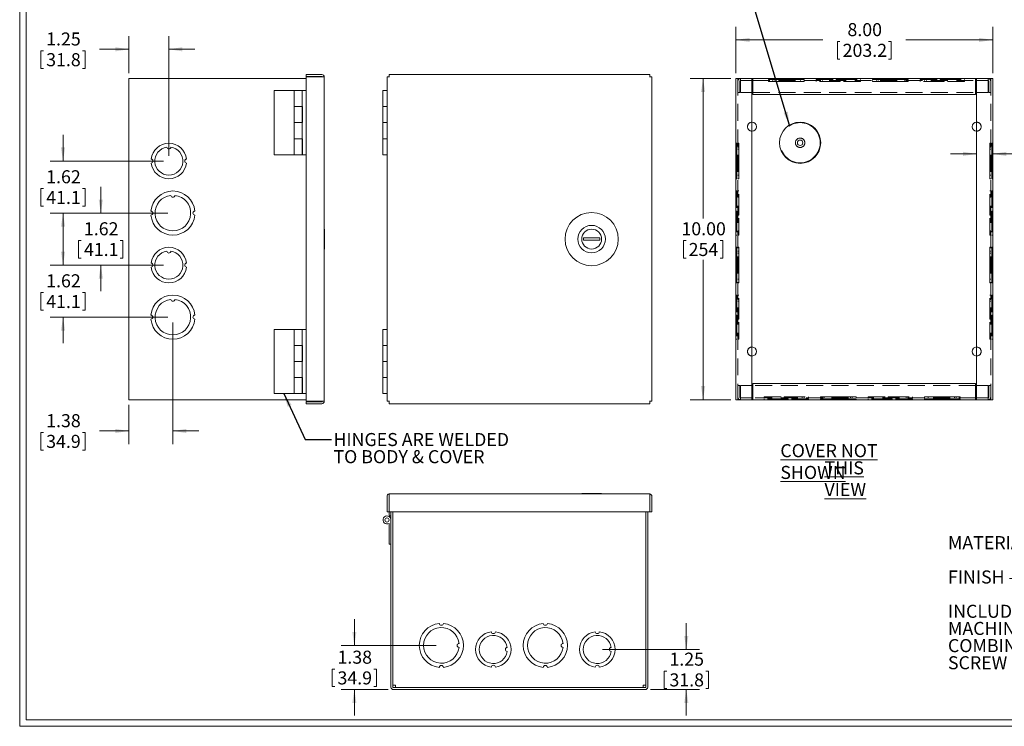
# Model space of a CAD drawing. Units: inches. Extents: x 0.8 to 54.4, y 0.9 to 35.
# Drawn here: x 0.8 to 31.5, y 0.9 to 22.9 of the extents above; entities that cross this region are included whole.
import ezdxf

# ---------------------------------------------------------------- set-up
doc = ezdxf.new("R2010")
doc.units = ezdxf.units.IN
doc.header["$LTSCALE"] = 3.25
doc.header["$MEASUREMENT"] = 0
doc.linetypes.add('HIDDEN', pattern=[0.075, 0.05, -0.025])
doc.styles.add('SLDTEXTSTYLE0', font='TXT', dxfattribs={"width": 0.75})
doc.styles.add('SLDTEXTSTYLE1', font='TXT', dxfattribs={"width": 0.7})
doc.dimstyles.new('SLDDIMSTYLE0', dxfattribs={"dimtxt": 0.40625, "dimasz": 0.4225, "dimexe": 0, "dimexo": 0.0625, "dimgap": 0.101562, "dimtad": 0, "dimtih": 1, "dimtoh": 1, "dimrnd": 1e-09, "dimzin": 12, "dimdsep": 46, "dimtxsty": 'SLDTEXTSTYLE0', "dimsah": 1, "dimcen": 0.09, "dimadec": 0, "dimazin": 0, "dimtfac": 1, "dimtofl": 0, "dimtmove": 0, "dimatfit": 3, "dimfxl": 1, "dimtolj": 1, "dimtzin": 12, "dimarcsym": 0})
doc.dimstyles.new('SLDDIMSTYLE1', dxfattribs={"dimtxt": 0, "dimasz": 0.4225, "dimexe": 0, "dimexo": 0.0625, "dimgap": 0, "dimtad": 0, "dimtih": 1, "dimtoh": 1, "dimdec": 0, "dimrnd": 1e-09, "dimzin": 0, "dimdsep": 46, "dimtxsty": 'Standard', "dimsah": 1, "dimcen": 0.09, "dimadec": 0, "dimazin": 0, "dimtfac": 0.4225, "dimtdec": 0, "dimtofl": 0, "dimtmove": 0, "dimatfit": 3, "dimfxl": 1, "dimtolj": 1, "dimtzin": 0, "dimarcsym": 0})
doc.dimstyles.new('SLDDIMSTYLE2', dxfattribs={"dimtxt": 0.40625, "dimasz": 0.4225, "dimexe": 0, "dimexo": 0.0625, "dimgap": 0.101562, "dimtad": 0, "dimtih": 1, "dimtoh": 1, "dimrnd": 1e-09, "dimzin": 4, "dimdsep": 46, "dimtxsty": 'SLDTEXTSTYLE0', "dimsah": 1, "dimcen": 0.09, "dimadec": 0, "dimazin": 0, "dimtfac": 1, "dimtofl": 0, "dimtmove": 0, "dimatfit": 3, "dimfxl": 1, "dimtolj": 1, "dimtzin": 12, "dimarcsym": 0})
doc.dimstyles.new('SLDDIMSTYLE4', dxfattribs={"dimtxt": 0.40625, "dimasz": 0.4225, "dimexe": 0, "dimexo": 0.0625, "dimgap": 0.101562, "dimtad": 0, "dimtih": 1, "dimtoh": 1, "dimrnd": 1e-09, "dimzin": 4, "dimdsep": 46, "dimtxsty": 'SLDTEXTSTYLE0', "dimsah": 1, "dimcen": 0.09, "dimadec": 0, "dimazin": 0, "dimtfac": 1, "dimtofl": 0, "dimtmove": 0, "dimatfit": 3, "dimfxl": 1, "dimtolj": 1, "dimtzin": 12, "dimarcsym": 0})

# ---------------------------------------------------------------- blocks, each defined once
blk = doc.blocks.new('SW_NOTE_0')
at = {"color": 0, "linetype": 'Continuous', "lineweight": 0, "ltscale": 3.25, "char_height": 0.40625, "attachment_point": 1, "style": 'SLDTEXTSTYLE0'}
for s, insert in [('MATERIAL - 16 GA. [1.5mm] STEEL', (0, 0.524)), ('FINISH - SMOOTH GRAY POWDERCOAT', (0, -0.545)), ('INCLUDES ONE (1) #10-32 x .31"[8mm] LG.', (0, -1.613)), ('MACHINE, PAN HEAD, SLOTTED/SQUARE', (0, -2.147)), ('COMBINATION STYLE DRIVE, STEEL, ZINC PLATED', (0, -2.682)), ('SCREW FOR GROUND POINT.', (0, -3.216))]:
    blk.add_mtext(s, dxfattribs=dict(at, insert=insert))
blk = doc.blocks.new('*D15')
at = {"color": 7, "linetype": 'Continuous', "lineweight": 0, "ltscale": 3.25}
for p, q in [((4.215, 21.2), (4.215, 22.355)), ((5.465, 18.63), (5.465, 22.355)), ((1.477, 21.9), (1.477, 21.352)), ((1.477, 21.9), (1.56, 21.9)), ((2.857, 21.9), (2.775, 21.9)), ((2.857, 21.9), (2.857, 21.352)), ((4.215, 21.948), (3.308, 21.948)), ((5.465, 21.948), (6.277, 21.948)), ((1.477, 21.352), (1.56, 21.352)), ((2.857, 21.352), (2.775, 21.352))]:
    blk.add_line(p, q, dxfattribs=at)
for points in [[(4.215, 21.948), (3.792, 22.013), (3.792, 21.883)], [(5.465, 21.948), (5.887, 21.883), (5.887, 22.013)]]:
    blk.add_solid(points, dxfattribs=at)
at = {"color": 7, "linetype": 'Continuous', "lineweight": 0, "ltscale": 3.25, "char_height": 0.4062, "attachment_point": 1, "style": 'SLDTEXTSTYLE0'}
for s, insert in [('1.25', (1.642, 22.472)), ('31.8', (1.642, 21.827))]:
    blk.add_mtext(s, dxfattribs=dict(at, insert=insert))
blk = doc.blocks.new('*D16')
at = {"color": 7, "linetype": 'Continuous', "lineweight": 0, "ltscale": 3.25}
for p, q in [((2.167, 15.228), (2.167, 16.04)), ((5.302, 15.228), (1.761, 15.228)), ((1.477, 14.37), (1.477, 13.822)), ((1.477, 14.37), (1.56, 14.37)), ((2.857, 14.37), (2.775, 14.37)), ((2.857, 14.37), (2.857, 13.822)), ((1.477, 13.822), (1.56, 13.822)), ((2.857, 13.822), (2.775, 13.822)), ((5.427, 13.608), (1.761, 13.608)), ((2.167, 13.608), (2.167, 12.795))]:
    blk.add_line(p, q, dxfattribs=at)
for points in [[(2.167, 15.228), (2.232, 15.65), (2.102, 15.65)], [(2.167, 13.608), (2.102, 13.185), (2.232, 13.185)]]:
    blk.add_solid(points, dxfattribs=at)
at = {"color": 7, "linetype": 'Continuous', "lineweight": 0, "ltscale": 3.25, "char_height": 0.4062, "attachment_point": 1, "style": 'SLDTEXTSTYLE0'}
for s, insert in [('1.62', (1.642, 14.942)), ('41.1', (1.642, 14.297))]:
    blk.add_mtext(s, dxfattribs=dict(at, insert=insert))
blk = doc.blocks.new('*D17')
at = {"color": 7, "linetype": 'Continuous', "lineweight": 0, "ltscale": 3.25}
for p, q in [((5.59, 13.445), (5.59, 9.657)), ((4.215, 10.875), (4.215, 9.657)), ((1.477, 10.015), (1.477, 9.467)), ((1.477, 10.015), (1.56, 10.015)), ((2.857, 10.015), (2.775, 10.015)), ((2.857, 10.015), (2.857, 9.467)), ((4.215, 10.063), (3.308, 10.063)), ((5.59, 10.063), (6.402, 10.063)), ((1.477, 9.467), (1.56, 9.467)), ((2.857, 9.467), (2.775, 9.467))]:
    blk.add_line(p, q, dxfattribs=at)
for points in [[(4.215, 10.063), (3.792, 10.128), (3.792, 9.998)], [(5.59, 10.063), (6.012, 9.998), (6.012, 10.128)]]:
    blk.add_solid(points, dxfattribs=at)
at = {"color": 7, "linetype": 'Continuous', "lineweight": 0, "ltscale": 3.25, "char_height": 0.4062, "attachment_point": 1, "style": 'SLDTEXTSTYLE0'}
for s, insert in [('1.38', (1.642, 10.587)), ('34.9', (1.642, 9.942))]:
    blk.add_mtext(s, dxfattribs=dict(at, insert=insert))
blk = doc.blocks.new('*D18')
at = {"color": 7, "linetype": 'Continuous', "lineweight": 0, "ltscale": 3.25}
for p, q in [((2.167, 18.468), (2.167, 19.28)), ((5.302, 18.468), (1.761, 18.468)), ((1.477, 17.61), (1.477, 17.062)), ((1.477, 17.61), (1.56, 17.61)), ((2.857, 17.61), (2.775, 17.61)), ((2.857, 17.61), (2.857, 17.062)), ((1.477, 17.062), (1.56, 17.062)), ((2.857, 17.062), (2.775, 17.062)), ((5.427, 16.848), (1.761, 16.848)), ((2.167, 16.848), (2.167, 16.035))]:
    blk.add_line(p, q, dxfattribs=at)
for points in [[(2.167, 18.468), (2.232, 18.89), (2.102, 18.89)], [(2.167, 16.848), (2.102, 16.425), (2.232, 16.425)]]:
    blk.add_solid(points, dxfattribs=at)
at = {"color": 7, "linetype": 'Continuous', "lineweight": 0, "ltscale": 3.25, "char_height": 0.4062, "attachment_point": 1, "style": 'SLDTEXTSTYLE0'}
for s, insert in [('1.62', (1.642, 18.182)), ('41.1', (1.642, 17.537))]:
    blk.add_mtext(s, dxfattribs=dict(at, insert=insert))
blk = doc.blocks.new('*D19')
at = {"color": 7, "linetype": 'Continuous', "lineweight": 0, "ltscale": 3.25}
for p, q in [((3.344, 16.848), (3.344, 17.66)), ((5.427, 16.848), (2.937, 16.848)), ((2.654, 15.99), (2.654, 15.442)), ((2.654, 15.99), (2.736, 15.99)), ((4.034, 15.99), (3.951, 15.99)), ((4.034, 15.99), (4.034, 15.442)), ((2.654, 15.442), (2.736, 15.442)), ((4.034, 15.442), (3.951, 15.442)), ((5.302, 15.228), (2.937, 15.228)), ((3.344, 15.228), (3.344, 14.415))]:
    blk.add_line(p, q, dxfattribs=at)
for points in [[(3.344, 16.848), (3.409, 17.27), (3.279, 17.27)], [(3.344, 15.228), (3.279, 14.805), (3.409, 14.805)]]:
    blk.add_solid(points, dxfattribs=at)
at = {"color": 7, "linetype": 'Continuous', "lineweight": 0, "ltscale": 3.25, "char_height": 0.4062, "attachment_point": 1, "style": 'SLDTEXTSTYLE0'}
for s, insert in [('1.62', (2.818, 16.562)), ('41.1', (2.818, 15.917))]:
    blk.add_mtext(s, dxfattribs=dict(at, insert=insert))
blk = doc.blocks.new('SW_NOTE_6')
at = {"color": 0, "linetype": 'Continuous', "lineweight": 0, "ltscale": 3.25, "char_height": 0.40625, "attachment_point": 1}
for s, insert, style in [('HINGES ARE WELDED', (0.064, 0.197), 'SLDTEXTSTYLE0'), ('TO BODY & COVER', (0.064, -0.337), 'SLDTEXTSTYLE1')]:
    blk.add_mtext(s, dxfattribs=dict(at, insert=insert, style=style))
blk = doc.blocks.new('*D21')
at = {"color": 7, "linetype": 'Continuous', "lineweight": 0, "ltscale": 3.25}
for p, q in [((21.586, 3.262), (21.586, 4.074)), ((18.976, 3.262), (21.992, 3.262)), ((20.896, 2.589), (20.896, 2.041)), ((20.896, 2.589), (20.978, 2.589)), ((22.276, 2.589), (22.194, 2.589)), ((22.276, 2.589), (22.276, 2.041)), ((20.469, 2.012), (21.992, 2.012)), ((20.896, 2.041), (20.978, 2.041)), ((21.586, 2.012), (21.586, 1.199)), ((22.276, 2.041), (22.194, 2.041))]:
    blk.add_line(p, q, dxfattribs=at)
for points in [[(21.586, 3.262), (21.651, 3.684), (21.521, 3.684)], [(21.586, 2.012), (21.521, 1.589), (21.651, 1.589)]]:
    blk.add_solid(points, dxfattribs=at)
at = {"color": 7, "linetype": 'Continuous', "lineweight": 0, "ltscale": 3.25, "char_height": 0.4062, "attachment_point": 1, "style": 'SLDTEXTSTYLE0'}
for s, insert in [('1.25', (21.061, 3.161)), ('31.8', (21.061, 2.516))]:
    blk.add_mtext(s, dxfattribs=dict(at, insert=insert))
blk = doc.blocks.new('*D22')
at = {"color": 7, "linetype": 'Continuous', "lineweight": 0, "ltscale": 3.25}
for p, q in [((11.243, 3.387), (11.243, 4.199)), ((13.791, 3.387), (10.837, 3.387)), ((10.553, 2.651), (10.553, 2.103)), ((10.553, 2.651), (10.636, 2.651)), ((11.933, 2.651), (11.851, 2.651)), ((11.933, 2.651), (11.933, 2.103)), ((10.553, 2.103), (10.636, 2.103)), ((12.298, 2.012), (10.837, 2.012)), ((11.243, 2.012), (11.243, 1.199)), ((11.933, 2.103), (11.851, 2.103))]:
    blk.add_line(p, q, dxfattribs=at)
for points in [[(11.243, 3.387), (11.308, 3.809), (11.178, 3.809)], [(11.243, 2.012), (11.178, 1.589), (11.308, 1.589)]]:
    blk.add_solid(points, dxfattribs=at)
at = {"color": 7, "linetype": 'Continuous', "lineweight": 0, "ltscale": 3.25, "char_height": 0.4062, "attachment_point": 1, "style": 'SLDTEXTSTYLE0'}
for s, insert in [('1.38', (10.718, 3.223)), ('34.9', (10.718, 2.578))]:
    blk.add_mtext(s, dxfattribs=dict(at, insert=insert))
blk = doc.blocks.new('*D28')
at = {"color": 7, "linetype": 'Continuous', "lineweight": 0, "ltscale": 3.25}
for p, q in [((30.632, 18.691), (29.82, 18.691)), ((31.132, 18.691), (31.739, 18.691)), ((32.19, 18.643), (32.19, 18.095)), ((32.19, 18.643), (32.272, 18.643)), ((33.57, 18.643), (33.487, 18.643)), ((33.57, 18.643), (33.57, 18.095)), ((32.19, 18.095), (32.272, 18.095)), ((33.57, 18.095), (33.487, 18.095))]:
    blk.add_line(p, q, dxfattribs=at)
for points in [[(30.632, 18.691), (30.21, 18.756), (30.21, 18.626)], [(31.132, 18.691), (31.555, 18.626), (31.555, 18.756)]]:
    blk.add_solid(points, dxfattribs=at)
at = {"color": 7, "linetype": 'Continuous', "lineweight": 0, "ltscale": 3.25, "char_height": 0.4062, "attachment_point": 1, "style": 'SLDTEXTSTYLE0'}
for s, insert in [('.50', (32.505, 19.215)), ('12.7', (32.355, 18.57))]:
    blk.add_mtext(s, dxfattribs=dict(at, insert=insert))
blk = doc.blocks.new('*D29')
at = {"color": 7, "linetype": 'Continuous', "lineweight": 0, "ltscale": 3.25}
for p, q in [((22.97, 21.038), (21.703, 21.038)), ((22.109, 21.038), (22.109, 16.683)), ((21.494, 15.99), (21.494, 15.442)), ((21.494, 15.99), (21.577, 15.99)), ((22.724, 15.99), (22.642, 15.99)), ((22.724, 15.99), (22.724, 15.442)), ((21.494, 15.442), (21.577, 15.442)), ((22.109, 11.038), (22.109, 15.393)), ((22.724, 15.442), (22.642, 15.442)), ((22.97, 11.038), (21.703, 11.038))]:
    blk.add_line(p, q, dxfattribs=at)
for points in [[(22.109, 21.038), (22.044, 20.615), (22.174, 20.615)], [(22.109, 11.038), (22.174, 11.46), (22.044, 11.46)]]:
    blk.add_solid(points, dxfattribs=at)
at = {"color": 7, "linetype": 'Continuous', "lineweight": 0, "ltscale": 3.25, "char_height": 0.4062, "attachment_point": 1, "style": 'SLDTEXTSTYLE0'}
for s, insert in [('10.00', (21.434, 16.562)), ('254', (21.659, 15.917))]:
    blk.add_mtext(s, dxfattribs=dict(at, insert=insert))
blk = doc.blocks.new('*D30')
at = {"color": 7, "linetype": 'Continuous', "lineweight": 0, "ltscale": 3.25}
for p, q in [((23.132, 21.2), (23.132, 22.646)), ((31.132, 21.2), (31.132, 22.646)), ((23.132, 22.239), (25.842, 22.239)), ((26.292, 22.191), (26.292, 21.643)), ((26.292, 22.191), (26.374, 22.191)), ((27.972, 22.191), (27.89, 22.191)), ((27.972, 22.191), (27.972, 21.643)), ((31.132, 22.239), (28.423, 22.239)), ((26.292, 21.643), (26.374, 21.643)), ((27.972, 21.643), (27.89, 21.643))]:
    blk.add_line(p, q, dxfattribs=at)
for points in [[(23.132, 22.239), (23.555, 22.174), (23.555, 22.304)], [(31.132, 22.239), (30.71, 22.304), (30.71, 22.174)]]:
    blk.add_solid(points, dxfattribs=at)
at = {"color": 7, "linetype": 'Continuous', "lineweight": 0, "ltscale": 3.25, "char_height": 0.4062, "attachment_point": 1, "style": 'SLDTEXTSTYLE0'}
for s, insert in [('8.00', (26.607, 22.763)), ('203.2', (26.457, 22.118))]:
    blk.add_mtext(s, dxfattribs=dict(at, insert=insert))
blk = doc.blocks.new('SW_NOTE_8')
at = {"color": 0, "linetype": 'Continuous', "lineweight": 0, "ltscale": 3.25, "char_height": 0.40625, "attachment_point": 1, "style": 'SLDTEXTSTYLE0'}
for s, insert in [('\\LCOVER NOT SHOWN', (0, 0.524)), ('\\LTHIS VIEW', (1.375, -0.011))]:
    blk.add_mtext(s, dxfattribs=dict(at, insert=insert))

msp = doc.modelspace()

# ---------------------------------------------------------------- linework, layer by layer
at = {"color": 7, "linetype": 'Continuous', "lineweight": 0, "ltscale": 3.25}
for p, q in [((0.8166, 34.993), (0.8166, 0.868)), ((1.0181, 34.7915), (1.0181, 1.0695)), ((54.2401, 1.0695), (1.0181, 1.0695)), ((54.4416, 0.868), (0.8166, 0.868))]:
    msp.add_line(p, q, dxfattribs=at)
at = {"color": 7, "linetype": 'Continuous', "lineweight": 15, "ltscale": 3.25}
for p, q in [((4.2147, 21.038), (4.2147, 11.038)), ((4.2147, 21.038), (4.2917, 21.038)), ((4.2917, 21.038), (9.7457, 21.038)), ((9.7457, 21.163), (9.7457, 21.101)), ((9.7457, 21.163), (10.2307, 21.163)), ((9.7457, 21.101), (10.2307, 21.101)), ((9.7457, 21.086), (9.7457, 10.99)), ((10.2307, 21.086), (9.7457, 21.086)), ((10.2307, 21.086), (10.3062, 21.086)), ((10.3062, 21.086), (10.3077, 21.086)), ((10.3077, 21.086), (10.3077, 10.99)), ((12.2618, 21.086), (12.2618, 10.99)), ((12.2618, 21.086), (12.3238, 21.086)), ((12.3238, 21.086), (12.3238, 21.163)), ((12.3238, 21.163), (20.4498, 21.163)), ((12.3238, 21.086), (12.3388, 21.086)), ((20.4498, 21.086), (20.4348, 21.086)), ((20.4498, 21.163), (20.4498, 21.086)), ((20.4498, 21.086), (20.5118, 21.086)), ((20.5118, 10.99), (20.5118, 21.086)), ((23.1321, 21.038), (23.1321, 11.038)), ((23.1321, 21.038), (23.2091, 21.038)), ((23.2091, 21.038), (23.6321, 21.038)), ((23.6631, 21.038), (23.6321, 21.038)), ((23.6321, 21.038), (23.6321, 11.038)), ((23.6631, 20.976), (23.6321, 20.976)), ((23.6631, 21.038), (30.6011, 21.038)), ((23.6631, 21.038), (23.6631, 20.961)), ((23.6631, 20.961), (23.6631, 20.538)), ((30.6011, 21.038), (30.6011, 20.961)), ((30.6011, 21.038), (30.6321, 21.038)), ((30.6011, 20.976), (30.6321, 20.976)), ((30.6011, 20.961), (30.6011, 20.538)), ((30.6321, 21.038), (30.6321, 11.038)), ((30.6321, 21.038), (31.0551, 21.038)), ((31.0551, 21.038), (31.1321, 21.038)), ((31.1321, 21.038), (31.1321, 11.038)), ((8.7457, 20.663), (8.7457, 18.663)), ((8.7457, 20.663), (9.3672, 20.663)), ((9.3672, 20.163), (9.3672, 20.663)), ((9.3717, 20.663), (9.3717, 20.163)), ((9.3717, 20.663), (9.6197, 20.663)), ((9.6197, 20.163), (9.6197, 20.663)), ((9.7457, 20.663), (9.6197, 20.663)), ((12.1358, 20.663), (12.1358, 20.163)), ((12.1358, 20.663), (12.2618, 20.663)), ((23.6321, 20.6), (23.6631, 20.6)), ((30.6011, 20.6), (30.6321, 20.6)), ((30.6011, 20.538), (23.6631, 20.538)), ((9.3717, 20.163), (9.3672, 20.163)), ((9.3717, 20.163), (9.3717, 19.663)), ((9.3717, 20.163), (9.6197, 20.163)), ((9.6197, 19.663), (9.6197, 20.163)), ((9.6197, 20.163), (9.6242, 20.163)), ((9.6242, 20.163), (9.6242, 19.663)), ((12.1358, 20.163), (12.1358, 19.663)), ((12.1358, 20.163), (12.2618, 20.163)), ((9.3672, 19.163), (9.3672, 19.663)), ((9.3672, 19.663), (9.3717, 19.663)), ((9.3717, 19.663), (9.3717, 19.163)), ((9.6197, 19.663), (9.3717, 19.663)), ((9.6197, 19.163), (9.6197, 19.663)), ((9.6242, 19.663), (9.6197, 19.663)), ((12.1358, 19.663), (12.1358, 19.163)), ((12.2618, 19.663), (12.1358, 19.663)), ((9.3717, 19.163), (9.3672, 19.163)), ((9.3717, 19.163), (9.3717, 18.663)), ((9.3717, 19.163), (9.6197, 19.163)), ((9.6197, 18.663), (9.6197, 19.163)), ((9.6197, 19.163), (9.6242, 19.163)), ((9.6242, 19.163), (9.6242, 18.663)), ((12.1358, 19.163), (12.1358, 18.663)), ((12.1358, 19.163), (12.2618, 19.163)), ((8.7457, 18.663), (9.3717, 18.663)), ((9.3717, 18.663), (9.6197, 18.663)), ((9.7457, 18.663), (9.6242, 18.663)), ((12.1358, 18.663), (12.2618, 18.663)), ((10.3177, 16.3325), (10.3177, 15.7435)), ((18.3868, 16.072), (18.8868, 16.072)), ((18.3868, 16.004), (18.3868, 16.072)), ((18.8868, 16.004), (18.3868, 16.004)), ((18.8868, 16.072), (18.8868, 16.004)), ((8.7457, 13.227), (9.3672, 13.227)), ((8.7457, 13.227), (8.7457, 11.227)), ((9.3672, 12.727), (9.3672, 13.227)), ((9.3717, 13.227), (9.3717, 12.727)), ((9.3717, 13.227), (9.6197, 13.227)), ((9.6197, 12.727), (9.6197, 13.227)), ((9.7457, 13.227), (9.6197, 13.227)), ((12.1358, 13.227), (12.1358, 12.727)), ((12.1358, 13.227), (12.2618, 13.227)), ((9.3717, 12.727), (9.3672, 12.727)), ((9.3717, 12.727), (9.3717, 12.227)), ((9.3717, 12.727), (9.6197, 12.727)), ((9.6197, 12.227), (9.6197, 12.727)), ((9.6197, 12.727), (9.6242, 12.727)), ((9.6242, 12.727), (9.6242, 12.227)), ((12.1358, 12.727), (12.1358, 12.227)), ((12.1358, 12.727), (12.2618, 12.727)), ((9.3672, 11.727), (9.3672, 12.227)), ((9.3672, 12.227), (9.3717, 12.227)), ((9.3717, 12.227), (9.3717, 11.727)), ((9.6197, 12.227), (9.3717, 12.227)), ((9.6197, 11.727), (9.6197, 12.227)), ((9.6242, 12.227), (9.6197, 12.227)), ((12.1358, 12.227), (12.1358, 11.727)), ((12.2618, 12.227), (12.1358, 12.227)), ((9.3717, 11.727), (9.3672, 11.727)), ((9.3717, 11.727), (9.3717, 11.227)), ((9.3717, 11.727), (9.6197, 11.727)), ((9.6197, 11.227), (9.6197, 11.727)), ((9.6197, 11.727), (9.6242, 11.727)), ((9.6242, 11.727), (9.6242, 11.227)), ((12.1358, 11.727), (12.1358, 11.227)), ((12.1358, 11.727), (12.2618, 11.727)), ((23.6631, 11.476), (23.6321, 11.476)), ((23.6631, 11.538), (30.6011, 11.538)), ((23.6631, 11.115), (23.6631, 11.538)), ((30.6011, 11.115), (30.6011, 11.538)), ((30.6321, 11.476), (30.6011, 11.476)), ((8.7457, 11.227), (9.3717, 11.227)), ((9.3717, 11.227), (9.6197, 11.227)), ((9.7457, 11.227), (9.6242, 11.227)), ((12.1358, 11.227), (12.2618, 11.227)), ((23.6631, 11.1), (23.6321, 11.1)), ((23.6631, 11.038), (23.6631, 11.115)), ((30.6011, 11.038), (30.6011, 11.115)), ((30.6011, 11.1), (30.6321, 11.1)), ((4.2147, 11.038), (4.2917, 11.038)), ((4.2917, 11.038), (9.7457, 11.038)), ((9.7457, 10.99), (10.2307, 10.99)), ((10.2307, 10.975), (9.7457, 10.975)), ((9.7457, 10.913), (9.7457, 10.975)), ((10.2307, 10.913), (9.7457, 10.913)), ((10.3062, 10.99), (10.2307, 10.99)), ((10.3062, 10.99), (10.3077, 10.99)), ((12.3238, 10.99), (12.2618, 10.99)), ((12.3238, 10.913), (12.3238, 10.99)), ((12.3238, 10.99), (12.3388, 10.99)), ((12.3238, 10.913), (20.4498, 10.913)), ((20.4498, 10.99), (20.4348, 10.99)), ((20.4498, 10.99), (20.4498, 10.913)), ((20.5118, 10.99), (20.4498, 10.99)), ((23.1321, 11.038), (23.2091, 11.038)), ((23.2091, 11.038), (23.6321, 11.038)), ((23.6631, 11.038), (23.6321, 11.038)), ((30.6011, 11.038), (23.6631, 11.038)), ((30.6011, 11.038), (30.6321, 11.038)), ((30.6321, 11.038), (31.0551, 11.038)), ((31.0551, 11.038), (31.1321, 11.038)), ((12.2618, 7.543), (12.2618, 8.028)), ((12.3238, 8.028), (12.3238, 8.105)), ((12.3238, 8.105), (12.3388, 8.105)), ((12.3238, 8.028), (12.3238, 7.543)), ((12.3388, 8.105), (20.4348, 8.105)), ((18.3423, 8.115), (18.9313, 8.115)), ((20.4498, 8.105), (20.4348, 8.105)), ((20.4498, 8.105), (20.4498, 8.028)), ((20.4498, 7.543), (20.4498, 8.028)), ((20.5118, 8.028), (20.5118, 7.543)), ((12.2618, 7.543), (12.3238, 7.543)), ((12.3238, 7.543), (20.4498, 7.543)), ((12.3238, 7.543), (12.3238, 7.4215)), ((12.3238, 7.4215), (12.3838, 7.4215)), ((12.3238, 7.3992), (12.3238, 7.4215)), ((12.3838, 2.089), (12.3838, 7.543)), ((12.4458, 2.089), (12.4458, 7.543)), ((20.3218, 7.543), (20.3218, 2.089)), ((20.3838, 7.543), (20.3838, 2.089)), ((20.5118, 7.543), (20.4498, 7.543)), ((12.3238, 6.543), (12.3238, 7.1867)), ((12.3238, 6.543), (12.3838, 6.543)), ((12.5228, 2.151), (12.4458, 2.151)), ((12.5228, 2.074), (12.5228, 2.151)), ((20.2448, 2.151), (20.3218, 2.151)), ((20.2448, 2.074), (20.2448, 2.151)), ((20.3068, 2.074), (12.4608, 2.074)), ((20.3068, 2.012), (12.4608, 2.012))]:
    msp.add_line(p, q, dxfattribs=at)
at = {"color": 7, "linetype": 'HIDDEN', "lineweight": 0, "ltscale": 3.25}
for p, q in [((23.1941, 21.038), (23.1941, 11.038)), ((23.2561, 20.6), (23.2561, 20.961)), ((23.2711, 20.976), (23.2711, 21.038)), ((23.6321, 20.976), (23.2711, 20.976)), ((23.2711, 20.961), (23.2711, 20.976)), ((23.2711, 20.6), (23.2711, 20.961)), ((23.6631, 20.976), (30.6011, 20.976)), ((24.1476, 21.038), (24.1476, 21.007)), ((24.1476, 21.007), (24.6397, 21.007)), ((24.1476, 20.976), (24.1476, 20.945)), ((24.6397, 20.945), (24.1476, 20.945)), ((24.2691, 21.038), (24.2691, 21.007)), ((24.2691, 20.976), (24.2691, 20.945)), ((24.3271, 21.007), (24.3271, 21.038)), ((24.3271, 20.945), (24.3271, 20.976)), ((24.6397, 21.007), (24.6397, 21.038)), ((24.6397, 21.007), (24.7645, 21.007)), ((24.6397, 20.945), (24.6397, 20.976)), ((24.7645, 20.945), (24.6397, 20.945)), ((24.7645, 21.007), (24.7645, 21.038)), ((24.7645, 21.007), (25.2566, 21.007)), ((24.7645, 20.945), (24.7645, 20.976)), ((25.2566, 20.945), (24.7645, 20.945)), ((25.1396, 21.007), (25.1396, 21.038)), ((25.1396, 20.945), (25.1396, 20.976)), ((25.2566, 21.007), (25.2566, 21.038)), ((25.2566, 20.945), (25.2566, 20.976)), ((25.6346, 21.038), (25.6346, 21.007)), ((25.6346, 21.007), (26.2597, 21.007)), ((25.6346, 20.976), (25.6346, 20.945)), ((26.2597, 20.945), (25.6346, 20.945)), ((25.7711, 21.038), (25.7711, 21.007)), ((25.7711, 20.976), (25.7711, 20.945)), ((25.8301, 21.007), (25.8301, 21.038)), ((25.8301, 20.945), (25.8301, 20.976)), ((26.2597, 21.007), (26.2597, 21.038)), ((26.2597, 21.007), (26.3845, 21.007)), ((26.2597, 20.945), (26.2597, 20.976)), ((26.3845, 20.945), (26.2597, 20.945)), ((26.3845, 21.007), (26.3845, 21.038)), ((26.3845, 21.007), (27.0096, 21.007)), ((26.3845, 20.945), (26.3845, 20.976)), ((27.0096, 20.945), (26.3845, 20.945)), ((26.8766, 21.007), (26.8766, 21.038)), ((26.8766, 20.945), (26.8766, 20.976)), ((27.0096, 21.007), (27.0096, 21.038)), ((27.0096, 20.945), (27.0096, 20.976)), ((27.3876, 21.038), (27.3876, 21.007)), ((27.3876, 21.007), (27.8797, 21.007)), ((27.3876, 20.976), (27.3876, 20.945)), ((27.8797, 20.945), (27.3876, 20.945)), ((27.5091, 21.038), (27.5091, 21.007)), ((27.5091, 20.976), (27.5091, 20.945)), ((27.5671, 21.007), (27.5671, 21.038)), ((27.5671, 20.945), (27.5671, 20.976)), ((27.8797, 21.007), (27.8797, 21.038)), ((27.8797, 21.007), (28.0045, 21.007)), ((27.8797, 20.945), (27.8797, 20.976)), ((28.0045, 20.945), (27.8797, 20.945)), ((28.0045, 21.007), (28.0045, 21.038)), ((28.0045, 21.007), (28.4966, 21.007)), ((28.0045, 20.945), (28.0045, 20.976)), ((28.4966, 20.945), (28.0045, 20.945)), ((28.3796, 21.007), (28.3796, 21.038)), ((28.3796, 20.945), (28.3796, 20.976)), ((28.4966, 21.007), (28.4966, 21.038)), ((28.4966, 20.945), (28.4966, 20.976)), ((28.8746, 21.038), (28.8746, 21.007)), ((28.8746, 21.007), (29.4997, 21.007)), ((28.8746, 20.976), (28.8746, 20.945)), ((29.4997, 20.945), (28.8746, 20.945)), ((29.0111, 21.038), (29.0111, 21.007)), ((29.0111, 20.976), (29.0111, 20.945)), ((29.0701, 21.007), (29.0701, 21.038)), ((29.0701, 20.945), (29.0701, 20.976)), ((29.4997, 21.007), (29.4997, 21.038)), ((29.4997, 21.007), (29.6245, 21.007)), ((29.4997, 20.945), (29.4997, 20.976)), ((29.6245, 20.945), (29.4997, 20.945)), ((29.6245, 21.007), (29.6245, 21.038)), ((29.6245, 21.007), (30.2496, 21.007)), ((29.6245, 20.945), (29.6245, 20.976)), ((30.2496, 20.945), (29.6245, 20.945)), ((30.1166, 21.007), (30.1166, 21.038)), ((30.1166, 20.945), (30.1166, 20.976)), ((30.2496, 21.007), (30.2496, 21.038)), ((30.2496, 20.945), (30.2496, 20.976)), ((30.6321, 20.976), (30.9931, 20.976)), ((30.9931, 20.976), (30.9931, 21.038)), ((30.9931, 20.961), (30.9931, 20.976)), ((30.9931, 20.6), (30.9931, 20.961)), ((31.0081, 20.6), (31.0081, 20.961)), ((31.0701, 21.038), (31.0701, 11.038)), ((23.1941, 20.6), (23.2561, 20.6)), ((23.2711, 20.6), (23.6321, 20.6)), ((23.6631, 20.6), (30.6011, 20.6)), ((30.6321, 20.6), (30.9931, 20.6)), ((31.0701, 20.6), (31.0081, 20.6)), ((23.1631, 19.0225), (23.1321, 19.0225)), ((23.1631, 19.0225), (23.1631, 18.5304)), ((23.2251, 19.0225), (23.1941, 19.0225)), ((23.2251, 18.5304), (23.2251, 19.0225)), ((31.0391, 18.5304), (31.0391, 19.0225)), ((31.0701, 19.0225), (31.0391, 19.0225)), ((31.1011, 19.0225), (31.1011, 18.5304)), ((31.1321, 19.0225), (31.1011, 19.0225)), ((23.1321, 18.901), (23.1631, 18.901)), ((23.1321, 18.843), (23.1631, 18.843)), ((23.1941, 18.901), (23.2251, 18.901)), ((23.1941, 18.843), (23.2251, 18.843)), ((31.0701, 18.901), (31.0391, 18.901)), ((31.0391, 18.843), (31.0701, 18.843)), ((31.1321, 18.901), (31.1011, 18.901)), ((31.1011, 18.843), (31.1321, 18.843)), ((23.1631, 18.5304), (23.1321, 18.5304)), ((23.1631, 18.5304), (23.1631, 18.4056)), ((23.2251, 18.5304), (23.1941, 18.5304)), ((23.2251, 18.4056), (23.2251, 18.5304)), ((31.0391, 18.5304), (31.0701, 18.5304)), ((31.0391, 18.4056), (31.0391, 18.5304)), ((31.1011, 18.5304), (31.1011, 18.4056)), ((31.1011, 18.5304), (31.1321, 18.5304)), ((23.1631, 18.4056), (23.1321, 18.4056)), ((23.1631, 18.4056), (23.1631, 17.9135)), ((23.2251, 18.4056), (23.1941, 18.4056)), ((23.2251, 17.9135), (23.2251, 18.4056)), ((31.0391, 17.9135), (31.0391, 18.4056)), ((31.0391, 18.4056), (31.0701, 18.4056)), ((31.1011, 18.4056), (31.1321, 18.4056)), ((31.1011, 18.4056), (31.1011, 17.9135)), ((23.1321, 18.0305), (23.1631, 18.0305)), ((23.1321, 17.9135), (23.1631, 17.9135)), ((23.1941, 18.0305), (23.2251, 18.0305)), ((23.1941, 17.9135), (23.2251, 17.9135)), ((31.0391, 18.0305), (31.0701, 18.0305)), ((31.0391, 17.9135), (31.0701, 17.9135)), ((31.1011, 18.0305), (31.1321, 18.0305)), ((31.1011, 17.9135), (31.1321, 17.9135)), ((23.1631, 17.5355), (23.1321, 17.5355)), ((23.1631, 17.5355), (23.1631, 16.9104)), ((23.2251, 17.5355), (23.1941, 17.5355)), ((23.2251, 16.9104), (23.2251, 17.5355)), ((31.0391, 16.9104), (31.0391, 17.5355)), ((31.0701, 17.5355), (31.0391, 17.5355)), ((31.1011, 17.5355), (31.1011, 16.9104)), ((31.1321, 17.5355), (31.1011, 17.5355)), ((23.1321, 17.399), (23.1631, 17.399)), ((23.1321, 17.34), (23.1631, 17.34)), ((23.1941, 17.399), (23.2251, 17.399)), ((23.1941, 17.34), (23.2251, 17.34)), ((31.0701, 17.399), (31.0391, 17.399)), ((31.0391, 17.34), (31.0701, 17.34)), ((31.1321, 17.399), (31.1011, 17.399)), ((31.1011, 17.34), (31.1321, 17.34)), ((23.1631, 16.9104), (23.1321, 16.9104)), ((23.1631, 16.9104), (23.1631, 16.7856)), ((23.2251, 16.9104), (23.1941, 16.9104)), ((23.2251, 16.7856), (23.2251, 16.9104)), ((31.0391, 16.9104), (31.0701, 16.9104)), ((31.0391, 16.7856), (31.0391, 16.9104)), ((31.1011, 16.9104), (31.1321, 16.9104)), ((31.1011, 16.9104), (31.1011, 16.7856)), ((23.1631, 16.7856), (23.1321, 16.7856)), ((23.1631, 16.7856), (23.1631, 16.1605)), ((23.2251, 16.7856), (23.1941, 16.7856)), ((23.2251, 16.1605), (23.2251, 16.7856)), ((31.0391, 16.1605), (31.0391, 16.7856)), ((31.0391, 16.7856), (31.0701, 16.7856)), ((31.1011, 16.7856), (31.1011, 16.1605)), ((31.1011, 16.7856), (31.1321, 16.7856)), ((23.1321, 16.2935), (23.1631, 16.2935)), ((23.1941, 16.2935), (23.2251, 16.2935)), ((31.0391, 16.2935), (31.0701, 16.2935)), ((31.1011, 16.2935), (31.1321, 16.2935)), ((23.1321, 16.1605), (23.1631, 16.1605)), ((23.1941, 16.1605), (23.2251, 16.1605)), ((31.0391, 16.1605), (31.0701, 16.1605)), ((31.1011, 16.1605), (31.1321, 16.1605)), ((23.1631, 15.7825), (23.1321, 15.7825)), ((23.1321, 15.661), (23.1631, 15.661)), ((23.1631, 15.7825), (23.1631, 15.2904)), ((23.2251, 15.7825), (23.1941, 15.7825)), ((23.1941, 15.661), (23.2251, 15.661)), ((23.2251, 15.2904), (23.2251, 15.7825)), ((31.0391, 15.2904), (31.0391, 15.7825)), ((31.0701, 15.7825), (31.0391, 15.7825)), ((31.0701, 15.661), (31.0391, 15.661)), ((31.1011, 15.7825), (31.1011, 15.2904)), ((31.1321, 15.7825), (31.1011, 15.7825)), ((31.1321, 15.661), (31.1011, 15.661)), ((23.1321, 15.603), (23.1631, 15.603)), ((23.1941, 15.603), (23.2251, 15.603)), ((31.0391, 15.603), (31.0701, 15.603)), ((31.1011, 15.603), (31.1321, 15.603)), ((23.1631, 15.2904), (23.1321, 15.2904)), ((23.1631, 15.1656), (23.1321, 15.1656)), ((23.1631, 15.2904), (23.1631, 15.1656)), ((23.1631, 15.1656), (23.1631, 14.6735)), ((23.2251, 15.2904), (23.1941, 15.2904)), ((23.2251, 15.1656), (23.1941, 15.1656)), ((23.2251, 15.1656), (23.2251, 15.2904)), ((23.2251, 14.6735), (23.2251, 15.1656)), ((31.0391, 15.1656), (31.0391, 15.2904)), ((31.0391, 15.2904), (31.0701, 15.2904)), ((31.0391, 15.1656), (31.0701, 15.1656)), ((31.0391, 14.6735), (31.0391, 15.1656)), ((31.1011, 15.2904), (31.1321, 15.2904)), ((31.1011, 15.2904), (31.1011, 15.1656)), ((31.1011, 15.1656), (31.1321, 15.1656)), ((31.1011, 15.1656), (31.1011, 14.6735)), ((23.1321, 14.7905), (23.1631, 14.7905)), ((23.1941, 14.7905), (23.2251, 14.7905)), ((31.0391, 14.7905), (31.0701, 14.7905)), ((31.1011, 14.7905), (31.1321, 14.7905)), ((23.1321, 14.6735), (23.1631, 14.6735)), ((23.1941, 14.6735), (23.2251, 14.6735)), ((31.0391, 14.6735), (31.0701, 14.6735)), ((31.1011, 14.6735), (31.1321, 14.6735)), ((23.1631, 14.2955), (23.1321, 14.2955)), ((23.1321, 14.159), (23.1631, 14.159)), ((23.1631, 14.2955), (23.1631, 13.6704)), ((23.2251, 14.2955), (23.1941, 14.2955)), ((23.1941, 14.159), (23.2251, 14.159)), ((23.2251, 13.6704), (23.2251, 14.2955)), ((31.0391, 13.6704), (31.0391, 14.2955)), ((31.0701, 14.2955), (31.0391, 14.2955)), ((31.0701, 14.159), (31.0391, 14.159)), ((31.1011, 14.2955), (31.1011, 13.6704)), ((31.1321, 14.2955), (31.1011, 14.2955)), ((31.1321, 14.159), (31.1011, 14.159)), ((23.1321, 14.1), (23.1631, 14.1)), ((23.1941, 14.1), (23.2251, 14.1)), ((31.0391, 14.1), (31.0701, 14.1)), ((31.1011, 14.1), (31.1321, 14.1)), ((23.1631, 13.6704), (23.1321, 13.6704)), ((23.1631, 13.5456), (23.1321, 13.5456)), ((23.1631, 13.6704), (23.1631, 13.5456)), ((23.1631, 13.5456), (23.1631, 12.9205)), ((23.2251, 13.6704), (23.1941, 13.6704)), ((23.2251, 13.5456), (23.1941, 13.5456)), ((23.2251, 13.5456), (23.2251, 13.6704)), ((23.2251, 12.9205), (23.2251, 13.5456)), ((31.0391, 13.5456), (31.0391, 13.6704)), ((31.0391, 13.6704), (31.0701, 13.6704)), ((31.0391, 12.9205), (31.0391, 13.5456)), ((31.0391, 13.5456), (31.0701, 13.5456)), ((31.1011, 13.6704), (31.1011, 13.5456)), ((31.1011, 13.6704), (31.1321, 13.6704)), ((31.1011, 13.5456), (31.1321, 13.5456)), ((31.1011, 13.5456), (31.1011, 12.9205)), ((23.1321, 13.0535), (23.1631, 13.0535)), ((23.1321, 12.9205), (23.1631, 12.9205)), ((23.1941, 13.0535), (23.2251, 13.0535)), ((23.1941, 12.9205), (23.2251, 12.9205)), ((31.0391, 13.0535), (31.0701, 13.0535)), ((31.0391, 12.9205), (31.0701, 12.9205)), ((31.1011, 13.0535), (31.1321, 13.0535)), ((31.1011, 12.9205), (31.1321, 12.9205)), ((23.1941, 11.476), (23.2561, 11.476)), ((23.2561, 11.476), (23.2561, 11.115)), ((23.2711, 11.476), (23.2711, 11.115)), ((23.6321, 11.476), (23.2711, 11.476)), ((30.6011, 11.476), (23.6631, 11.476)), ((30.9931, 11.476), (30.6321, 11.476)), ((30.9931, 11.476), (30.9931, 11.115)), ((31.0701, 11.476), (31.0081, 11.476)), ((31.0081, 11.476), (31.0081, 11.115)), ((23.2711, 11.115), (23.2711, 11.1)), ((23.6321, 11.1), (23.2711, 11.1)), ((23.2711, 11.1), (23.2711, 11.038)), ((30.6011, 11.1), (23.6631, 11.1)), ((24.0146, 11.131), (24.6397, 11.131)), ((24.0146, 11.131), (24.0146, 11.1)), ((24.6397, 11.069), (24.0146, 11.069)), ((24.0146, 11.069), (24.0146, 11.038)), ((24.1476, 11.131), (24.1476, 11.1)), ((24.1476, 11.069), (24.1476, 11.038)), ((24.6397, 11.131), (24.6397, 11.1)), ((24.6397, 11.131), (24.7645, 11.131)), ((24.6397, 11.069), (24.6397, 11.038)), ((24.7645, 11.069), (24.6397, 11.069)), ((24.7645, 11.131), (24.7645, 11.1)), ((24.7645, 11.131), (25.3896, 11.131)), ((25.3896, 11.069), (24.7645, 11.069)), ((24.7645, 11.069), (24.7645, 11.038)), ((25.1941, 11.131), (25.1941, 11.1)), ((25.1941, 11.069), (25.1941, 11.038)), ((25.2531, 11.1), (25.2531, 11.131)), ((25.2531, 11.038), (25.2531, 11.069)), ((25.3896, 11.1), (25.3896, 11.131)), ((25.3896, 11.038), (25.3896, 11.069)), ((25.7676, 11.131), (26.2597, 11.131)), ((25.7676, 11.131), (25.7676, 11.1)), ((26.2597, 11.069), (25.7676, 11.069)), ((25.7676, 11.069), (25.7676, 11.038)), ((25.8846, 11.131), (25.8846, 11.1)), ((25.8846, 11.069), (25.8846, 11.038)), ((26.2597, 11.131), (26.2597, 11.1)), ((26.2597, 11.131), (26.3845, 11.131)), ((26.2597, 11.069), (26.2597, 11.038)), ((26.3845, 11.069), (26.2597, 11.069)), ((26.3845, 11.131), (26.3845, 11.1)), ((26.3845, 11.131), (26.8766, 11.131)), ((26.8766, 11.069), (26.3845, 11.069)), ((26.3845, 11.069), (26.3845, 11.038)), ((26.6971, 11.131), (26.6971, 11.1)), ((26.6971, 11.069), (26.6971, 11.038)), ((26.7551, 11.1), (26.7551, 11.131)), ((26.7551, 11.038), (26.7551, 11.069)), ((26.8766, 11.1), (26.8766, 11.131)), ((26.8766, 11.038), (26.8766, 11.069)), ((27.2546, 11.131), (27.8797, 11.131)), ((27.2546, 11.131), (27.2546, 11.1)), ((27.8797, 11.069), (27.2546, 11.069)), ((27.2546, 11.069), (27.2546, 11.038)), ((27.3876, 11.131), (27.3876, 11.1)), ((27.3876, 11.069), (27.3876, 11.038)), ((27.8797, 11.131), (27.8797, 11.1)), ((27.8797, 11.131), (28.0045, 11.131)), ((27.8797, 11.069), (27.8797, 11.038)), ((28.0045, 11.069), (27.8797, 11.069)), ((28.0045, 11.131), (28.0045, 11.1)), ((28.0045, 11.131), (28.6296, 11.131)), ((28.6296, 11.069), (28.0045, 11.069)), ((28.0045, 11.069), (28.0045, 11.038)), ((28.4341, 11.131), (28.4341, 11.1)), ((28.4341, 11.069), (28.4341, 11.038)), ((28.4931, 11.1), (28.4931, 11.131)), ((28.4931, 11.038), (28.4931, 11.069)), ((28.6296, 11.1), (28.6296, 11.131)), ((28.6296, 11.038), (28.6296, 11.069)), ((29.0076, 11.131), (29.4997, 11.131)), ((29.0076, 11.131), (29.0076, 11.1)), ((29.4997, 11.069), (29.0076, 11.069)), ((29.0076, 11.069), (29.0076, 11.038)), ((29.1246, 11.131), (29.1246, 11.1)), ((29.1246, 11.069), (29.1246, 11.038)), ((29.4997, 11.131), (29.4997, 11.1)), ((29.4997, 11.131), (29.6245, 11.131)), ((29.4997, 11.069), (29.4997, 11.038)), ((29.6245, 11.069), (29.4997, 11.069)), ((29.6245, 11.131), (29.6245, 11.1)), ((29.6245, 11.131), (30.1166, 11.131)), ((29.6245, 11.069), (29.6245, 11.038)), ((30.1166, 11.069), (29.6245, 11.069)), ((29.9371, 11.131), (29.9371, 11.1)), ((29.9371, 11.069), (29.9371, 11.038)), ((29.9951, 11.1), (29.9951, 11.131)), ((29.9951, 11.038), (29.9951, 11.069)), ((30.1166, 11.1), (30.1166, 11.131)), ((30.1166, 11.038), (30.1166, 11.069)), ((30.6321, 11.1), (30.9931, 11.1)), ((30.9931, 11.115), (30.9931, 11.1)), ((30.9931, 11.1), (30.9931, 11.038))]:
    msp.add_line(p, q, dxfattribs=at)
at = {"color": 7, "linetype": 'Continuous', "lineweight": 15, "ltscale": 10.5625}
for centre, radius in [((25.1321, 19.038), 0.6416), ((25.1321, 19.038), 0.085), ((18.6368, 16.038), 0.828), ((18.6368, 16.038), 0.428), ((18.6368, 16.038), 0.3095), ((12.2598, 7.293), 0.064)]:
    msp.add_circle(centre, radius, dxfattribs=at)
at = {"color": 7, "linetype": 'HIDDEN', "lineweight": 0, "ltscale": 10.5625}
for radius in [0.625, 0.147]:
    msp.add_circle((25.1321, 19.038), radius, dxfattribs=at)
at = {"color": 7, "linetype": 'Continuous', "lineweight": 15, "ltscale": 10.5625}
for centre, radius, start, end in [((10.2307, 21.086), 0.077, 0, 90), ((10.2307, 21.086), 0.015, 0, 90), ((23.6321, 19.538), 0.1405, 0, 90), ((30.6321, 19.538), 0.1405, 90, 180), ((23.6321, 19.538), 0.1405, 270, 0), ((30.6321, 19.538), 0.1405, 180, 270), ((5.4647, 18.468), 0.5545, 6.46147, 173.53853), ((5.4647, 18.468), 0.4375, 98.19209, 81.80791), ((5.4647, 18.9055), 0.0625, 184.09604, 355.90396), ((4.9102, 18.468), 0.0625, 273.23073, 86.76927), ((6.0192, 18.468), 0.0625, 93.23073, 266.76927), ((5.4647, 18.468), 0.5545, 186.46147, 353.53853), ((5.5897, 16.848), 0.6875, 5.2105, 174.7895), ((5.5897, 16.848), 0.5545, 96.46147, 83.53853), ((5.5897, 17.4025), 0.0625, 183.23073, 356.76927), ((4.9022, 16.848), 0.0625, 272.60525, 87.39475), ((6.2772, 16.848), 0.0625, 92.60525, 267.39475), ((5.5897, 16.848), 0.6875, 185.2105, 354.7895), ((10.3027, 16.3325), 0.015, 0, 70.52878), ((5.4647, 15.228), 0.5545, 6.46147, 173.53853), ((5.4647, 15.228), 0.4375, 98.19209, 81.80791), ((5.4647, 15.6655), 0.0625, 184.09604, 355.90396), ((10.3027, 15.7435), 0.015, 289.47122, 0), ((4.9102, 15.228), 0.0625, 273.23073, 86.76927), ((5.4647, 15.228), 0.5545, 186.46147, 353.53853), ((6.0192, 15.228), 0.0625, 93.23073, 266.76927), ((5.5897, 13.608), 0.6875, 5.2105, 174.7895), ((5.5897, 13.608), 0.5545, 96.46147, 83.53853), ((5.5897, 14.1625), 0.0625, 183.23073, 356.76927), ((4.9022, 13.608), 0.0625, 272.60525, 87.39475), ((5.5897, 13.608), 0.6875, 185.2105, 354.7895), ((6.2772, 13.608), 0.0625, 92.60525, 267.39475), ((23.6321, 12.538), 0.1405, 270, 90), ((30.6321, 12.538), 0.1405, 90, 270), ((10.2307, 10.99), 0.015, 270, 0), ((10.2307, 10.99), 0.077, 270, 0), ((12.3388, 8.028), 0.077, 101.23334, 180), ((18.3423, 8.1), 0.015, 90, 160.52878), ((18.9313, 8.1), 0.015, 19.47122, 90), ((20.4348, 8.028), 0.077, 0, 78.76666), ((12.2598, 7.293), 0.124, 0, 301.07295), ((13.9538, 3.387), 0.6875, 95.2105, 264.7895), ((13.9538, 4.0745), 0.0625, 182.60525, 357.39475), ((13.9538, 3.387), 0.6875, 275.2105, 84.7895), ((17.1938, 3.387), 0.6875, 95.2105, 264.7895), ((17.1938, 4.0745), 0.0625, 182.60525, 357.39475), ((17.1938, 3.387), 0.6875, 275.2105, 84.7895), ((13.9538, 3.387), 0.5545, 6.46147, 353.53853), ((15.5738, 3.262), 0.5545, 96.46147, 263.53853), ((15.5738, 3.262), 0.4375, 8.19209, 351.80791), ((15.5738, 3.8165), 0.0625, 183.23073, 356.76927), ((15.5738, 3.262), 0.5545, 276.46147, 83.53853), ((17.1938, 3.387), 0.5545, 6.46147, 353.53853), ((18.8138, 3.262), 0.5545, 96.46147, 263.53853), ((18.8138, 3.262), 0.4375, 8.19209, 351.80791), ((18.8138, 3.8165), 0.0625, 183.23073, 356.76927), ((18.8138, 3.262), 0.5545, 276.46147, 83.53853), ((14.5083, 3.387), 0.0625, 93.23073, 266.76927), ((17.7483, 3.387), 0.0625, 93.23073, 266.76927), ((16.0113, 3.262), 0.0625, 94.09604, 265.90396), ((19.2513, 3.262), 0.0625, 94.09604, 265.90396), ((13.9538, 2.6995), 0.0625, 2.60525, 177.39475), ((15.5738, 2.7075), 0.0625, 3.23073, 176.76927), ((17.1938, 2.6995), 0.0625, 2.60525, 177.39475), ((18.8138, 2.7075), 0.0625, 3.23073, 176.76927), ((12.4608, 2.089), 0.077, 180, 270), ((12.4608, 2.089), 0.015, 180, 270), ((20.3068, 2.089), 0.077, 270, 0), ((20.3068, 2.089), 0.015, 270, 0)]:
    msp.add_arc(centre, radius, start, end, dxfattribs=at)
at = {"color": 7, "linetype": 'HIDDEN', "lineweight": 0, "ltscale": 10.5625}
for centre, radius, start, end in [((23.2711, 20.961), 0.077, 90, 180), ((23.2711, 20.961), 0.015, 90, 180), ((30.9931, 20.961), 0.077, 0, 90), ((30.9931, 20.961), 0.015, 0, 90), ((23.6321, 19.538), 0.1405, 90, 270), ((30.6321, 19.538), 0.1405, 270, 90), ((23.6321, 12.538), 0.1405, 90, 180), ((30.6321, 12.538), 0.1405, 0, 90), ((23.6321, 12.538), 0.1405, 180, 270), ((30.6321, 12.538), 0.1405, 270, 0), ((23.2711, 11.115), 0.077, 180, 270), ((23.2711, 11.115), 0.015, 180, 270), ((30.9931, 11.115), 0.015, 270, 0), ((30.9931, 11.115), 0.077, 270, 0)]:
    msp.add_arc(centre, radius, start, end, dxfattribs=at)

# ---------------------------------------------------------------- block references
at = {"color": 7, "linetype": 'Continuous', "lineweight": 0, "ltscale": 3.25}
for name, p in [('SW_NOTE_6', (10.5278, 9.8028)), ('SW_NOTE_8', (24.5163, 9.1288)), ('SW_NOTE_0', (29.7382, 6.2654))]:
    msp.add_blockref(name, p, dxfattribs=at)

# ---------------------------------------------------------------- dimensions: what is measured, and where the dimension line sits
for base, p1, p2, dimstyle, picture, middle in [((31.1321, 22.2394), (23.1321, 21.038), (31.1321, 21.038), 'SLDDIMSTYLE2', '*D30', (27.1321, 22.2394)), ((4.2147, 21.9485), (5.4647, 18.468), (4.2147, 21.038), 'SLDDIMSTYLE0', '*D15', (2.1674, 21.9485)), ((31.1321, 18.6912), (30.6321, 21.038), (31.1321, 21.038), 'SLDDIMSTYLE4', '*D28', (32.8797, 18.6912)), ((4.2146788204, 10.0629514044), (5.5896788204, 13.6079886922), (4.2146788204, 11.0379886922), 'SLDDIMSTYLE0', '*D17', (2.1674347259, 10.0629514044))]:
    dim = msp.add_linear_dim(base=base, p1=p1, p2=p2, dimstyle=dimstyle, dxfattribs=at)
    dim.commit()
    dim.dimension.update_dxf_attribs({"geometry": picture, "text_midpoint": middle, "dimtype": 160})
for base, p1, p2, dimstyle, picture, middle in [((22.1094, 11.038), (23.1321, 21.038), (23.1321, 11.038), 'SLDDIMSTYLE2', '*D29', (22.1094, 16.038)), ((2.1674, 16.848), (5.4647, 18.468), (5.5897, 16.848), 'SLDDIMSTYLE0', '*D18', (2.1674, 17.658)), ((3.3435, 15.228), (5.5897, 16.848), (5.4647, 15.228), 'SLDDIMSTYLE0', '*D19', (3.3435, 16.038)), ((2.1674, 15.228), (5.5897, 13.608), (5.4647, 15.228), 'SLDDIMSTYLE0', '*D16', (2.1674, 14.418)), ((11.2434102269, 2.011953703), (13.95377199, 3.386953703), (12.46077199, 2.011953703), 'SLDDIMSTYLE0', '*D22', (11.2434102269, 2.699453703)), ((21.586, 2.012), (18.8138, 3.262), (20.3068, 2.012), 'SLDDIMSTYLE0', '*D21', (21.586, 2.637))]:
    dim = msp.add_linear_dim(base=base, p1=p1, p2=p2, angle=90, dimstyle=dimstyle, dxfattribs=at)
    dim.commit()
    dim.dimension.update_dxf_attribs({"geometry": picture, "text_midpoint": middle, "dimtype": 160})

# ---------------------------------------------------------------- leaders
for points in [[(24.8013, 19.5877), (23.5633, 23.718), (24.3758, 23.718)], [(9.047, 11.227), (9.7153, 9.8028), (10.5278, 9.8028)]]:
    msp.add_leader(points, dimstyle='SLDDIMSTYLE1', dxfattribs=at)

doc.saveas('drawing.dxf')
